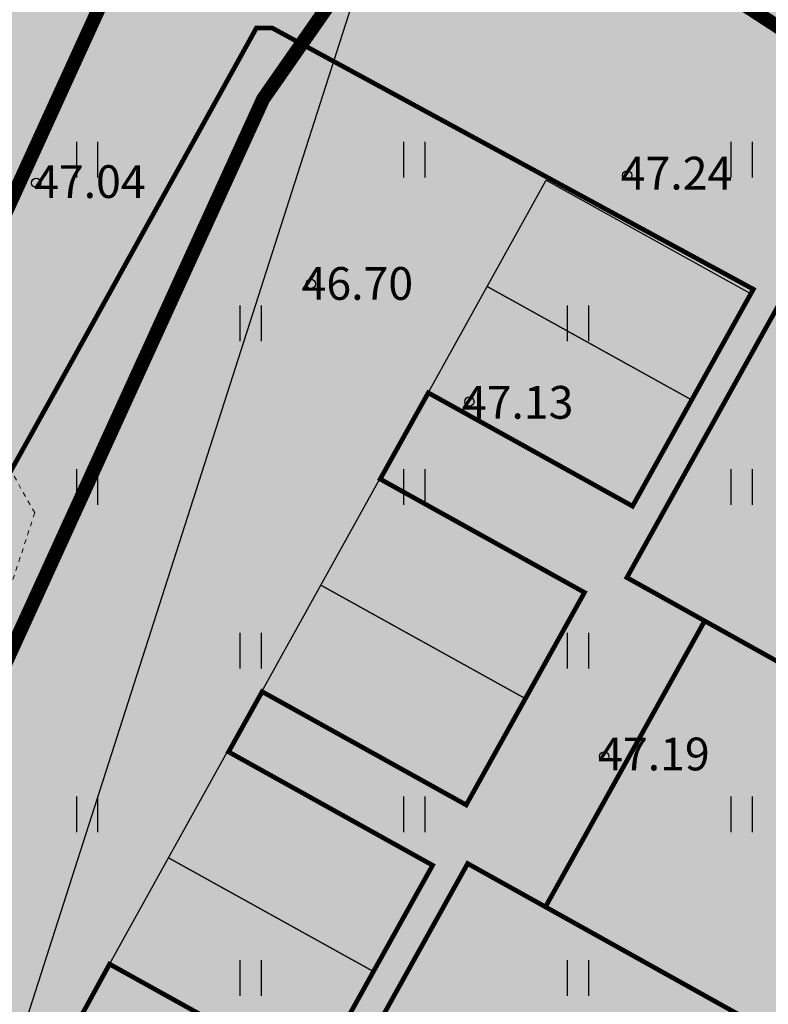
# Model space of a CAD drawing. Units: metres. Extents: x 547759 to 548675, y 6581476 to 6582059.
# Drawn here: x 548220 to 548236, y 6581809 to 6581830 of the extents above; entities that cross this region are included whole.
import ezdxf
from ezdxf.enums import TextEntityAlignment as Align

# ---------------------------------------------------------------- set-up
doc = ezdxf.new("R2010")
doc.units = ezdxf.units.M
for name, pattern in [('CENTER', [16, 10, -2, 2, -2]), ('vana teeprojekt$0$CENTER', [2, 1.25, -0.25, 0.25, -0.25]), ('VEEPIIR', [0.02001, 0.01, -1e-05, 0.01])]:
    doc.linetypes.add(name, pattern=pattern)
for name, color, linetype in [('dp_hoonestus', 7, 'Continuous'), ('dp_krunt', 1, 'Continuous'), ('DTRASS', 6, 'Continuous'), ('HALJASTUS', 3, 'Continuous'), ('KORGUS-EH2000', 32, 'Continuous'), ('OPT-hoonest_õigus', 7, 'Continuous'), ('OPT-parkimine', 7, 'Continuous'), ('P_PLAN.TEE', 52, 'CENTER'), ('VEEKOGU', 5, 'Continuous')]:
    doc.layers.add(name, color=color, linetype=linetype)
doc.layers.add('OPT-halj-muru', color=61, linetype='Continuous', lineweight=25)
doc.styles.add('ITALIC', font='italic.shx')
doc.styles.add('romans', font='romans.shx', dxfattribs={"height": 0.7})
doc.linetypes.add('-D-', pattern='A,10,-1.5,["D",romans,S=1.4,R=0,X=-0.7,Y=-0.7],-1.5,10,-3', length=26)
pattern_1 = [(45, (0, 0), (-0.0883883476483, 0.0883883476483), [])]

# ---------------------------------------------------------------- blocks, each defined once
blk = doc.blocks.new('HEIN')
at = {"color": 0, "linetype": 'Continuous'}
for p, q in [((-0.455, 0.761), (-0.455, -0.761)), ((0.455, 0.761), (0.455, -0.761))]:
    blk.add_line(p, q, dxfattribs=at)
blk = doc.blocks.new('eer')
at = {"layer": 'OPT-hoonest_õigus', "lineweight": 0, "true_color": 0xffd966}
h = blk.add_hatch(color=41, dxfattribs=at)
h.dxf.hatch_style = 1
h.paths.add_polyline_path([(545102.73, 6584571.248), (545114.73, 6584571.248), (545114.73, 6584578.248), (545102.73, 6584578.248)])
h.paths.add_polyline_path([(545104.635, 6584564.248), (545116.635, 6584564.248), (545116.635, 6584571.248), (545104.635, 6584571.248)])
h.paths.add_polyline_path([(545102.73, 6584557.248), (545114.73, 6584557.248), (545114.73, 6584564.248), (545102.73, 6584564.248)])
h.paths.add_polyline_path([(545104.635, 6584550.248), (545116.635, 6584550.248), (545116.635, 6584557.248), (545104.635, 6584557.248)])
at = {"layer": 'OPT-hoonest_õigus', "color": 251, "lineweight": 0, "true_color": 0x636466, "const_width": 0.1}
for points in [[(545102.73, 6584571.248), (545114.73, 6584571.248), (545114.73, 6584578.248), (545102.73, 6584578.248), (545102.73, 6584571.248)], [(545104.635, 6584564.248), (545116.635, 6584564.248), (545116.635, 6584571.248), (545104.635, 6584571.248), (545104.635, 6584564.248)], [(545102.73, 6584557.248), (545114.73, 6584557.248), (545114.73, 6584564.248), (545102.73, 6584564.248), (545102.73, 6584557.248)]]:
    blk.add_lwpolyline(points, dxfattribs=at)
blk = doc.blocks.new('P2')
at = {"layer": 'OPT-parkimine', "color": 0, "ltscale": 0.5, "flags": 128}
for points in [[(0, 0), (0, 5), (2.6, 5), (2.6, 0), (0, 0)], [(2.6, 0), (2.6, 5), (5.2, 5), (5.2, 0), (2.6, 0)]]:
    blk.add_lwpolyline(points, dxfattribs=at)

msp = doc.modelspace()

# ---------------------------------------------------------------- hatches: boundary and pattern name
at = {"layer": 'OPT-halj-muru', "ltscale": 0.5, "true_color": 0xd7ebd2}
h = msp.add_hatch(color=254, dxfattribs=at)
h.dxf.hatch_style = 1
h.paths.add_polyline_path([(548218.38, 6581847.62), (548228.205, 6581840.032), (548221.595, 6581830.557), (548207.827, 6581800.411), (548210.623, 6581795.074), (548187.184, 6581743.835), (548175, 6581752.58), (548201.898, 6581811.51)])
h = msp.add_hatch(color=254, dxfattribs=at)
h.dxf.hatch_style = 1
h.paths.add_polyline_path([(548228.205, 6581840.032), (548254.666, 6581822.705), (548262.759, 6581817.511), (548272.567, 6581811.559), (548249.225, 6581772.484), (548210.623, 6581795.074), (548207.827, 6581800.411), (548221.595, 6581830.557)])
at = {"layer": 'OPT-parkimine', "ltscale": 0.5, "true_color": 0xc7c8ca}
h = msp.add_hatch(color=9, dxfattribs=at)
h.dxf.hatch_style = 1
edge = h.paths.add_edge_path()
edge.add_line((548216.851, 6581803.163), (548222.069, 6581800.211))
edge.add_line((548222.069, 6581800.211), (548224.579, 6581804.765))
edge.add_line((548224.579, 6581804.765), (548220.22, 6581807.184))
edge.add_line((548220.22, 6581807.184), (548221.798, 6581810.066))
edge.add_line((548221.798, 6581810.066), (548226.178, 6581807.636))
edge.add_line((548226.178, 6581807.636), (548228.708, 6581812.179))
edge.add_line((548228.708, 6581812.179), (548224.344, 6581814.604))
edge.add_line((548224.344, 6581814.604), (548225.062, 6581815.892))
edge.add_line((548225.062, 6581815.892), (548229.427, 6581813.47))
edge.add_line((548229.427, 6581813.47), (548231.957, 6581818.013))
edge.add_line((548231.957, 6581818.013), (548227.587, 6581820.438))
edge.add_line((548227.587, 6581820.438), (548228.616, 6581822.283))
edge.add_line((548228.616, 6581822.283), (548232.985, 6581819.859))
edge.add_line((548232.985, 6581819.859), (548235.569, 6581824.498))
edge.add_line((548235.569, 6581824.498), (548225.273, 6581830.086))
edge.add_line((548225.273, 6581830.086), (548224.94, 6581830.086))
edge.add_line((548224.94, 6581830.086), (548220.474, 6581822.028))
edge.add_line((548220.474, 6581822.028), (548211.578, 6581806.037))
edge.add_arc((548170.563, 6581826.443), 45.811, 324.6734, 333.5496, ccw=False)
edge.add_line((548207.938, 6581799.953), (548210.091, 6581795.996))
edge.add_arc((548178.087, 6581822.467), 41.532, 320.406, 331.2513)
edge.add_arc((548216.019, 6581801.624), 1.749, 61.6064, 150.2859, ccw=False)
at = {"layer": 'P_PLAN.TEE', "true_color": 0x2776bb}
h = msp.add_hatch(dxfattribs=at)
h.set_pattern_fill('ANSI31', color=152)
h.set_pattern_definition(pattern_1)
edge = h.paths.add_edge_path()
edge.add_line((548031.462, 6581804.355), (548050.119, 6581801.91))
edge.add_line((548026.447, 6581805.169), (548031.462, 6581804.355))
edge.add_arc((548029.631, 6581827.886), 22.939, 238.7978, 262.0213)
edge.add_line((548017.478, 6581808.505), (548017.747, 6581808.265))
edge.add_line((548017.478, 6581808.505), (548021.823, 6581811.695))
edge.add_line((548021.823, 6581811.695), (548022.062, 6581811.546))
edge.add_arc((548029.179, 6581823.185), 13.643, 238.5534, 260.3415)
edge.add_line((548026.89, 6581809.735), (548095.081, 6581801.547))
edge.add_line((548050.167, 6581801.904), (548090.093, 6581797.109))
edge.add_line((548094.322, 6581801.638), (548105.562, 6581796.112))
edge.add_arc((548085.943, 6581768.398), 29.01, 57.9574, 81.7758, ccw=False)
edge.add_line((548101.334, 6581792.988), (548154.533, 6581755.009))
edge.add_line((548154.533, 6581755.009), (548194.104, 6581726.783))
edge.add_line((548194.104, 6581726.783), (548211.394, 6581712.421))
edge.add_line((548211.394, 6581712.421), (548268.987, 6581670.946))
edge.add_line((548105.562, 6581796.112), (548157.456, 6581759.069))
edge.add_line((548157.456, 6581759.069), (548197.298, 6581730.629))
edge.add_line((548197.298, 6581730.629), (548214.906, 6581716.004))
edge.add_line((548214.906, 6581716.004), (548270.599, 6581675.833))
edge.add_line((548267.932, 6581671.621), (548270.619, 6581675.82))
at = {"layer": 'P_PLAN.TEE', "true_color": 0xa3adb2}
h = msp.add_hatch(dxfattribs=at)
h.set_pattern_fill('ANSI31', color=253)
h.set_pattern_definition(pattern_1)
edge = h.paths.add_edge_path()
edge.add_line((548031.462, 6581804.355), (548050.119, 6581801.91))
edge.add_line((548026.447, 6581805.169), (548031.462, 6581804.355))
edge.add_arc((548029.631, 6581827.886), 22.939, 238.7978, 262.0213)
edge.add_line((548017.478, 6581808.505), (548017.747, 6581808.265))
edge.add_line((548017.478, 6581808.505), (548021.823, 6581811.695))
edge.add_line((548021.823, 6581811.695), (548022.062, 6581811.546))
edge.add_arc((548029.179, 6581823.185), 13.643, 238.5534, 260.3415)
edge.add_line((548026.89, 6581809.735), (548095.081, 6581801.547))
edge.add_line((548050.167, 6581801.904), (548090.093, 6581797.109))
edge.add_line((548094.322, 6581801.638), (548105.562, 6581796.112))
edge.add_arc((548085.943, 6581768.398), 29.01, 57.9574, 81.7758, ccw=False)
edge.add_line((548101.334, 6581792.988), (548154.533, 6581755.009))
edge.add_line((548154.533, 6581755.009), (548194.104, 6581726.783))
edge.add_line((548194.104, 6581726.783), (548211.394, 6581712.421))
edge.add_line((548211.394, 6581712.421), (548268.987, 6581670.946))
edge.add_line((548105.562, 6581796.112), (548157.456, 6581759.069))
edge.add_line((548157.456, 6581759.069), (548197.298, 6581730.629))
edge.add_line((548197.298, 6581730.629), (548214.906, 6581716.004))
edge.add_line((548214.906, 6581716.004), (548270.599, 6581675.833))
edge.add_line((548267.932, 6581671.621), (548270.619, 6581675.82))

# ---------------------------------------------------------------- linework, layer by layer
at = {"layer": 'dp_hoonestus', "color": 0, "linetype": 'vana teeprojekt$0$CENTER', "ltscale": 2, "const_width": 0.3}
msp.add_lwpolyline([(548259.172, 6581815.092), (548259.172, 6581815.092), (548259.172, 6581815.092), (548229.263, 6581834.558), (548225.083, 6581828.565), (548212.155, 6581800.26), (548213.634, 6581797.947), (548213.634, 6581797.947), (548213.634, 6581797.947), (548241.852, 6581781.433), (548259.172, 6581815.092), (548259.172, 6581815.092), (548259.172, 6581815.092), (548259.172, 6581815.092), (548259.172, 6581815.092), (548259.172, 6581815.092), (548259.172, 6581815.092)], close=True, dxfattribs=at)
at = {"layer": 'dp_krunt', "color": 1, "ltscale": 0.5, "const_width": 0.3, "flags": 128}
for points in [[(548218.38, 6581847.62), (548228.205, 6581840.032), (548221.595, 6581830.557), (548207.827, 6581800.411), (548210.623, 6581795.074), (548187.184, 6581743.835), (548175, 6581752.58), (548201.898, 6581811.51), (548218.38, 6581847.62)], [(548228.205, 6581840.032), (548254.666, 6581822.705), (548262.759, 6581817.511), (548272.567, 6581811.559), (548249.225, 6581772.484), (548210.623, 6581795.074), (548207.827, 6581800.411), (548221.595, 6581830.557), (548228.205, 6581840.032)]]:
    msp.add_lwpolyline(points, dxfattribs=at)
at = {"layer": 'DTRASS', "linetype": '-D-', "ltscale": 0.5}
msp.add_line((548192.86, 6581724.204), (548234.523, 6581854.105), dxfattribs=at)
at = {"layer": 'KORGUS-EH2000', "linetype": 'Continuous'}
for centre in [(548232.873, 6581826.931), (548220.228, 6581826.772), (548226.101, 6581824.612), (548229.494, 6581822.095), (548232.38, 6581814.503)]:
    msp.add_circle(centre, 0.1, dxfattribs=at)
at = {"layer": 'OPT-parkimine', "color": 174, "ltscale": 0.5, "const_width": 0.1, "flags": 128}
msp.add_lwpolyline([(548216.851, 6581803.163), (548222.069, 6581800.211), (548224.579, 6581804.765), (548220.22, 6581807.184), (548221.798, 6581810.066), (548226.178, 6581807.636), (548228.708, 6581812.179), (548224.344, 6581814.604), (548225.062, 6581815.892), (548229.427, 6581813.47), (548231.957, 6581818.013), (548227.587, 6581820.438), (548228.616, 6581822.283), (548232.985, 6581819.859), (548235.569, 6581824.498), (548225.273, 6581830.086), (548224.94, 6581830.086), (548220.474, 6581822.028), (548211.578, 6581806.037, -0.038749), (548207.938, 6581799.953), (548210.091, 6581795.996, 0.047357), (548214.5, 6581802.491, -0.407479), (548216.851, 6581803.163)], format="xyb", dxfattribs=at)
at = {"layer": 'VEEKOGU', "linetype": 'VEEPIIR', "lineweight": 0, "ltscale": 0.5}
msp.add_lwpolyline([(548215.211, 6581804.407), (548220.196, 6581819.714), (548219.678, 6581820.64), (548218.278, 6581820.971), (548217.154, 6581820.345), (548216.55, 6581818.576), (548211.854, 6581803.352)], dxfattribs=at)

# ---------------------------------------------------------------- block references
at = {"layer": 'HALJASTUS', "xscale": 0.5, "yscale": 0.5, "zscale": 0.5}
for p in [(548221.315, 6581827.268), (548228.315, 6581827.268), (548235.315, 6581827.268), (548224.815, 6581823.768), (548231.815, 6581823.768), (548221.315, 6581820.268), (548228.315, 6581820.268), (548235.315, 6581820.268), (548224.815, 6581816.768), (548231.815, 6581816.768), (548221.315, 6581813.268), (548228.315, 6581813.268), (548235.315, 6581813.268), (548224.815, 6581809.768), (548231.815, 6581809.768)]:
    msp.add_blockref('HEIN', p, dxfattribs=at)
at = {"layer": 'OPT-hoonest_õigus', "color": 5, "lineweight": 0, "rotation": 330.8849860176047}
msp.add_blockref('eer', (-3131810.773, 1094469.761), dxfattribs=at)
at = {"layer": 'OPT-parkimine', "color": 0, "rotation": 60.97253668735553}
for p in [(548232.988, 6581819.857), (548229.426, 6581813.47), (548226.17, 6581807.64)]:
    msp.add_blockref('P2', p, dxfattribs=at)

# ---------------------------------------------------------------- texts
at = {"layer": 'KORGUS-EH2000', "linetype": 'Continuous', "lineweight": 0, "ltscale": 0.5, "style": 'ITALIC'}
for s, p in [(' 47.24 ', (548232.519, 6581826.979)), (' 47.04 ', (548219.97, 6581826.799)), (' 46.70 ', (548225.692, 6581824.621)), (' 47.13 ', (548229.121, 6581822.079)), (' 47.19 ', (548232.036, 6581814.559))]:
    msp.add_text(s, height=0.7, dxfattribs=at).set_placement(p, align=Align.MIDDLE_LEFT)

doc.saveas('drawing.dxf')
